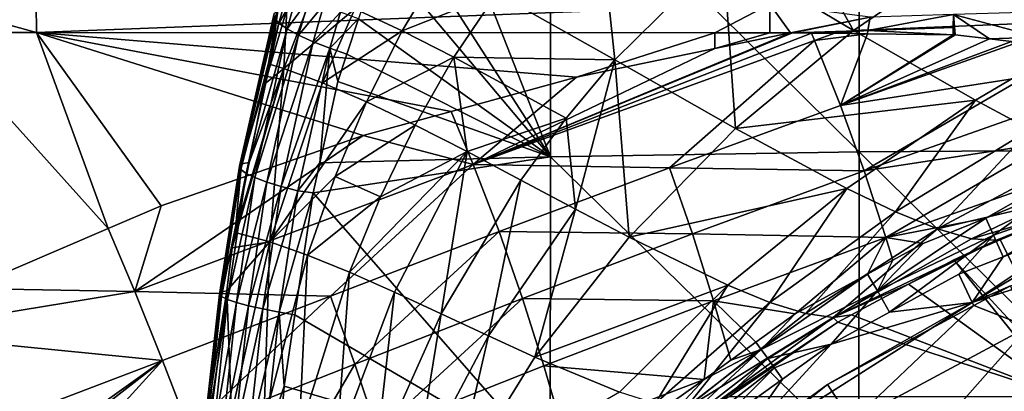
# Model space of a CAD drawing. Units: inches. Extents: x -96 to 180, y -92 to 9.
# Drawn here: x -30 to -10, y -10 to -2 of the extents above; entities that cross this region are included whole.
import ezdxf

# ---------------------------------------------------------------- set-up
doc = ezdxf.new("R2010")
doc.units = ezdxf.units.IN
doc.header["$MEASUREMENT"] = 0

msp = doc.modelspace()

# ---------------------------------------------------------------- linework, layer by layer
for points in [[(-15.485, -0.992, 95.321), (-15.734, 2.642, 98.567), (-12.784, -2.604, 92.939)], [(-12.784, -2.604, 92.939), (-15.734, 2.642, 98.567), (-10.113, -0.787, 93.945)], [(-19.062, 1.208, 106.212), (-12.672, -5.121, 105.838), (-12.669, 1.297, 106.843)], [(-12.672, -5.121, 105.838), (-6.279, -5.08, 106.141), (-12.669, 1.297, 106.843)], [(-12.669, 1.297, 106.843), (-6.279, -5.08, 106.141), (-6.276, 1.32, 107.021)], [(-22.237, -0.287, 105.398), (-19.066, -5.222, 105.122), (-21.544, 1.098, 105.785)], [(-21.544, 1.098, 105.785), (-19.066, -5.222, 105.122), (-19.062, 1.208, 106.212)], [(-19.066, -5.222, 105.122), (-12.672, -5.121, 105.838), (-19.062, 1.208, 106.212)], [(-17.73, -3.209, 94.59), (-20.179, -1.832, 97.133), (-18.134, 0.57, 97.736)], [(-17.73, -3.209, 94.59), (-18.134, 0.57, 97.736), (-15.485, -0.992, 95.321)], [(-22.237, -0.287, 105.398), (-22.602, -1.017, 105.194), (-19.066, -5.222, 105.122)], [(-93.616, -0.421, -5.714), (-7.935, -66.625, -5.714), (-17.707, -66.393, -5.714)], [(-93.616, -0.421, -5.714), (40.888, -65.857, -5.714), (24.738, -66.387, -5.714)], [(-17.707, -66.393, -5.714), (-26.931, -65.98, -5.714), (-93.616, -0.421, -5.714)], [(-93.616, -0.421, -5.714), (-26.931, -65.98, -5.714), (-35.604, -65.345, -5.714)], [(176.897, -0.421, -5.714), (74.58, -64.031, -5.714), (-93.616, -0.421, -5.714)], [(-93.616, -0.421, -5.714), (74.58, -64.031, -5.714), (57.543, -65.077, -5.714)], [(-93.616, -0.421, -5.714), (57.543, -65.077, -5.714), (40.888, -65.857, -5.714)], [(24.738, -66.387, -5.714), (9.186, -66.662, -5.714), (-93.616, -0.421, -5.714)], [(-93.616, -0.421, -5.714), (9.186, -66.662, -5.714), (-5.741, -66.653, -5.714)], [(-93.616, -0.421, -5.714), (-5.741, -66.653, -5.714), (-7.935, -66.625, -5.714)], [(-12.784, -2.604, 92.939), (-10.113, -0.787, 93.945), (-7.427, -2.385, 91.554)], [(-7.427, -2.385, 91.554), (-10.113, -0.787, 93.945), (-4.389, -0.911, 92.795)], [(-19.066, -5.222, 105.122), (-22.602, -1.017, 105.194), (-23.042, -2.36, 104.884)], [(-15.485, -0.992, 95.321), (-15.228, -4.634, 92.081), (-17.73, -3.209, 94.59)], [(-12.784, -2.604, 92.939), (-15.228, -4.634, 92.081), (-15.485, -0.992, 95.321)], [(-21.311, -1.23, 98.465), (-22.14, -2.613, 98.288), (-23.117, -2.157, 99.72)], [(-21.311, -1.23, 98.465), (-20.179, -1.832, 97.133), (-22.14, -2.613, 98.288)], [(-24.784, -2.343, 103.183), (-24.693, -2.45, 103.565), (-24.464, -1.648, 103.721)], [(-24.693, -2.45, 103.565), (-24.3, -1.78, 104.075), (-24.464, -1.648, 103.721)], [(-24.693, -2.45, 103.565), (-24.523, -2.572, 103.915), (-24.3, -1.78, 104.075)], [(-24.594, -3.39, 101.185), (-24.529, -2.166, 102.024), (-23.98, -1.807, 101.224)], [(-24.594, -3.39, 101.185), (-23.98, -1.807, 101.224), (-23.117, -2.157, 99.72)], [(-24.523, -2.572, 103.915), (-24.062, -1.924, 104.38), (-24.3, -1.78, 104.075)], [(-21.069, -3.158, 96.918), (-22.14, -2.613, 98.288), (-20.179, -1.832, 97.133)], [(-21.069, -3.158, 96.918), (-20.179, -1.832, 97.133), (-17.73, -3.209, 94.59)], [(-24.523, -2.572, 103.915), (-24.284, -2.704, 104.217), (-24.062, -1.924, 104.38)], [(-24.284, -2.704, 104.217), (-23.764, -2.073, 104.622), (-24.062, -1.924, 104.38)], [(-29.719, -2.647, 69.66), (-29.722, -2.053, 69.759), (-31.89, -2.053, 69.698)], [(-31.89, -2.053, 69.698), (-31.887, -2.647, 69.599), (-29.719, -2.647, 69.66)], [(-29.719, -2.647, 69.66), (-14.52, -2.058, 70.019), (-29.722, -2.053, 69.759)], [(-15.661, -2.652, 69.9), (-14.52, -2.058, 70.019), (-29.719, -2.647, 69.66)], [(-24.718, -2.191, 102.39), (-24.987, -3.706, 101.768), (-25.465, -5.364, 101.914)], [(-25.465, -5.364, 101.914), (-24.792, -2.255, 102.785), (-24.718, -2.191, 102.39)], [(-24.718, -2.191, 102.39), (-24.869, -3.309, 101.834), (-24.987, -3.706, 101.768)], [(-24.869, -3.309, 101.834), (-24.529, -2.166, 102.024), (-24.594, -3.39, 101.185)], [(-24.529, -2.166, 102.024), (-24.869, -3.309, 101.834), (-24.718, -2.191, 102.39)], [(-23.117, -2.157, 99.72), (-23.791, -3.685, 99.643), (-24.594, -3.39, 101.185)], [(-24.284, -2.704, 104.217), (-23.984, -2.839, 104.457), (-23.764, -2.073, 104.622)], [(-23.984, -2.839, 104.457), (-23.417, -2.221, 104.79), (-23.764, -2.073, 104.622)], [(-23.984, -2.839, 104.457), (-23.637, -2.972, 104.625), (-23.417, -2.221, 104.79)], [(-23.117, -2.157, 99.72), (-22.14, -2.613, 98.288), (-23.791, -3.685, 99.643)], [(-23.042, -2.36, 104.884), (-23.417, -2.221, 104.79), (-23.637, -2.972, 104.625)], [(-15.661, -2.652, 69.9), (-14.519, -2.652, 69.919), (-14.52, -2.058, 70.019)], [(-14.519, -2.652, 69.919), (-14.091, -2.65, 69.924), (-14.52, -2.058, 70.019)], [(-14.52, -2.058, 70.019), (-14.091, -2.65, 69.924), (-12.442, -2.327, 69.982)], [(-7.163, -2.167, 70.113), (-10.713, -2.269, 70.038), (-8.952, -2.741, 70.062)], [(-25.511, -5.418, 102.299), (-24.784, -2.343, 103.183), (-24.792, -2.255, 102.785)], [(-25.465, -5.364, 101.914), (-25.511, -5.418, 102.299), (-24.792, -2.255, 102.785)], [(-25.511, -5.418, 102.299), (-25.479, -5.486, 102.683), (-24.784, -2.343, 103.183)], [(-25.479, -5.486, 102.683), (-24.693, -2.45, 103.565), (-24.784, -2.343, 103.183)], [(-23.042, -2.36, 104.884), (-23.637, -2.972, 104.625), (-23.282, -3.092, 104.716)], [(-19.066, -5.222, 105.122), (-23.042, -2.36, 104.884), (-23.282, -3.092, 104.716)], [(-12.442, -2.327, 69.982), (-14.091, -2.65, 69.924), (-14.048, -2.651, 69.925)], [(-12.491, -2.602, 69.959), (-12.442, -2.327, 69.982), (-14.048, -2.651, 69.925)], [(-7.427, -2.385, 91.554), (-10.26, -4.051, 90.445), (-12.784, -2.604, 92.939)], [(-12.491, -2.602, 69.959), (-10.72, -2.542, 70.013), (-10.713, -2.269, 70.038)], [(-10.713, -2.269, 70.038), (-12.442, -2.327, 69.982), (-12.491, -2.602, 69.959)], [(-10.72, -2.542, 70.013), (-10.679, -2.695, 69.995), (-10.713, -2.269, 70.038)], [(-10.713, -2.269, 70.038), (-10.679, -2.695, 69.995), (-9.97, -2.777, 70.021)], [(-8.952, -2.741, 70.062), (-10.713, -2.269, 70.038), (-9.97, -2.777, 70.021)], [(-7.427, -2.385, 91.554), (-9.128, -4.653, 89.113), (-10.26, -4.051, 90.445)], [(-31.887, -2.647, 69.599), (-31.132, -7.95, 67.966), (-28.229, -6.705, 68.45)], [(-31.887, -2.647, 69.599), (-28.229, -6.705, 68.45), (-29.719, -2.647, 69.66)], [(-29.719, -2.647, 69.66), (-28.229, -6.705, 68.45), (-27.13, -6.234, 68.633)], [(-29.719, -2.647, 69.66), (-27.13, -6.234, 68.633), (-22.949, -4.783, 69.172)], [(-22.949, -4.783, 69.172), (-21.122, -4.282, 69.351), (-29.719, -2.647, 69.66)], [(-29.719, -2.647, 69.66), (-21.122, -4.282, 69.351), (-18.525, -3.571, 69.606)], [(-29.719, -2.647, 69.66), (-18.525, -3.571, 69.606), (-15.661, -2.652, 69.9)], [(-25.479, -5.486, 102.683), (-25.371, -5.565, 103.05), (-24.693, -2.45, 103.565)], [(-25.371, -5.565, 103.05), (-24.523, -2.572, 103.915), (-24.693, -2.45, 103.565)], [(-25.371, -5.565, 103.05), (-25.19, -5.652, 103.386), (-24.523, -2.572, 103.915)], [(-25.19, -5.652, 103.386), (-24.284, -2.704, 104.217), (-24.523, -2.572, 103.915)], [(-22.877, -4.081, 98.171), (-23.791, -3.685, 99.643), (-22.14, -2.613, 98.288)], [(-22.877, -4.081, 98.171), (-22.14, -2.613, 98.288), (-21.069, -3.158, 96.918)], [(-20.666, -5.38, 69.099), (-14.048, -2.651, 69.925), (-14.091, -2.65, 69.924)], [(-14.091, -2.65, 69.924), (-15.661, -2.976, 69.811), (-20.666, -5.38, 69.099)], [(-20.666, -5.38, 69.099), (-13.658, -2.656, 69.933), (-14.048, -2.651, 69.925)], [(-15.661, -2.652, 69.9), (-18.525, -3.571, 69.606), (-15.661, -2.976, 69.811)], [(-14.519, -2.652, 69.919), (-15.661, -2.976, 69.811), (-14.091, -2.65, 69.924)], [(-15.661, -2.652, 69.9), (-15.661, -2.976, 69.811), (-14.519, -2.652, 69.919)], [(-12.784, -2.604, 92.939), (-10.26, -4.051, 90.445), (-15.228, -4.634, 92.081)], [(-12.491, -2.602, 69.959), (-14.048, -2.651, 69.925), (-13.658, -2.656, 69.933)], [(-13.658, -2.656, 69.933), (-13.172, -2.662, 69.943), (-12.491, -2.602, 69.959)], [(-12.491, -2.602, 69.959), (-13.172, -2.662, 69.943), (-12.493, -2.671, 69.957)], [(-12.491, -2.602, 69.959), (-12.493, -2.671, 69.957), (-10.724, -2.695, 69.994)], [(-12.491, -2.602, 69.959), (-10.724, -2.695, 69.994), (-10.72, -2.542, 70.013)], [(-10.72, -2.542, 70.013), (-10.724, -2.695, 69.994), (-10.679, -2.695, 69.995)], [(-25.19, -5.652, 103.386), (-24.944, -5.744, 103.676), (-24.284, -2.704, 104.217)], [(-24.944, -5.744, 103.676), (-23.984, -2.839, 104.457), (-24.284, -2.704, 104.217)], [(-24.944, -5.744, 103.676), (-24.643, -5.837, 103.909), (-23.984, -2.839, 104.457)], [(-24.643, -5.837, 103.909), (-23.637, -2.972, 104.625), (-23.984, -2.839, 104.457)], [(-13.591, -2.814, 69.888), (-13.658, -2.656, 69.933), (-20.666, -5.38, 69.099)], [(-16.597, -5.449, 69.389), (-13.591, -2.814, 69.888), (-20.666, -5.38, 69.099)], [(-13.054, -4.157, 69.734), (-13.591, -2.814, 69.888), (-16.597, -5.449, 69.389)], [(-13.591, -2.814, 69.888), (-13.172, -2.662, 69.943), (-13.658, -2.656, 69.933)], [(-12.493, -2.671, 69.957), (-13.172, -2.662, 69.943), (-13.591, -2.814, 69.888)], [(-13.054, -4.157, 69.734), (-12.493, -2.671, 69.957), (-13.591, -2.814, 69.888)], [(-10.724, -2.695, 69.994), (-12.493, -2.671, 69.957), (-13.054, -4.157, 69.734)], [(-10.679, -2.695, 69.995), (-10.724, -2.695, 69.994), (-13.054, -4.157, 69.734)], [(-13.054, -4.157, 69.734), (-9.97, -2.777, 70.021), (-10.679, -2.695, 69.995)], [(-13.054, -4.157, 69.734), (-9.509, -2.831, 70.038), (-9.97, -2.777, 70.021)], [(-9.485, -2.887, 70.026), (-9.509, -2.831, 70.038), (-13.054, -4.157, 69.734)], [(-8.952, -2.741, 70.062), (-9.97, -2.777, 70.021), (-9.509, -2.831, 70.038)], [(-24.643, -5.837, 103.909), (-24.3, -5.926, 104.075), (-23.637, -2.972, 104.625)], [(-24.3, -5.926, 104.075), (-23.846, -5.345, 104.275), (-23.637, -2.972, 104.625)], [(-23.637, -2.972, 104.625), (-23.846, -5.345, 104.275), (-23.469, -3.662, 104.584)], [(-23.637, -2.972, 104.625), (-23.469, -3.662, 104.584), (-23.282, -3.092, 104.716)], [(-20.666, -5.38, 69.099), (-15.661, -2.976, 69.811), (-18.525, -3.571, 69.606)], [(-13.054, -4.157, 69.734), (-9.222, -3.563, 70.022), (-9.485, -2.887, 70.026)], [(-23.282, -3.092, 104.716), (-23.469, -3.662, 104.584), (-19.066, -5.222, 105.122)], [(-21.871, -4.565, 96.758), (-22.877, -4.081, 98.171), (-21.069, -3.158, 96.918)], [(-21.871, -4.565, 96.758), (-21.069, -3.158, 96.918), (-20.795, -5.114, 95.391)], [(-17.73, -3.209, 94.59), (-18.741, -4.421, 94.297), (-21.069, -3.158, 96.918)], [(-20.795, -5.114, 95.391), (-21.069, -3.158, 96.918), (-18.741, -4.421, 94.297)], [(-17.73, -3.209, 94.59), (-18.546, -6.303, 92.718), (-18.741, -4.421, 94.297)], [(-17.73, -3.209, 94.59), (-17.435, -6.886, 91.374), (-18.546, -6.303, 92.718)], [(-15.228, -4.634, 92.081), (-17.435, -6.886, 91.374), (-17.73, -3.209, 94.59)], [(-25.596, -6.789, 101.378), (-25.309, -5.336, 101.562), (-24.594, -3.39, 101.185)], [(-25.569, -6.795, 101.272), (-25.596, -6.789, 101.378), (-24.594, -3.39, 101.185)], [(-25.569, -6.795, 101.272), (-24.594, -3.39, 101.185), (-24.881, -6.98, 99.655)], [(-24.594, -3.39, 101.185), (-25.309, -5.336, 101.562), (-24.987, -3.706, 101.768)], [(-24.594, -3.39, 101.185), (-24.987, -3.706, 101.768), (-24.869, -3.309, 101.834)], [(-24.881, -6.98, 99.655), (-24.594, -3.39, 101.185), (-23.791, -3.685, 99.643)], [(-19.066, -5.222, 105.122), (-23.469, -3.662, 104.584), (-23.846, -5.345, 104.275)], [(-20.666, -5.38, 69.099), (-18.525, -3.571, 69.606), (-21.122, -4.282, 69.351)], [(-13.054, -4.157, 69.734), (-12.567, -5.514, 69.868), (-9.222, -3.563, 70.022)], [(-8.97, -4.242, 70.083), (-9.222, -3.563, 70.022), (-12.567, -5.514, 69.868)], [(-25.465, -5.364, 101.914), (-24.987, -3.706, 101.768), (-25.309, -5.336, 101.562)], [(-24.881, -6.98, 99.655), (-23.791, -3.685, 99.643), (-22.877, -4.081, 98.171)], [(-10.26, -4.051, 90.445), (-12.921, -5.878, 89.446), (-15.228, -4.634, 92.081)], [(-10.26, -4.051, 90.445), (-11.915, -6.361, 88.033), (-12.921, -5.878, 89.446)], [(-9.128, -4.653, 89.113), (-11.915, -6.361, 88.033), (-10.26, -4.051, 90.445)], [(-23.528, -5.631, 98.109), (-24.881, -6.98, 99.655), (-22.877, -4.081, 98.171)], [(-23.528, -5.631, 98.109), (-22.877, -4.081, 98.171), (-21.871, -4.565, 96.758)], [(-21.122, -4.282, 69.351), (-22.949, -4.783, 69.172), (-20.666, -5.38, 69.099)], [(-16.597, -5.449, 69.389), (-12.567, -5.514, 69.868), (-13.054, -4.157, 69.734)], [(-12.567, -5.514, 69.868), (-8.729, -4.927, 70.204), (-8.97, -4.242, 70.083)], [(-20.795, -5.114, 95.391), (-18.741, -4.421, 94.297), (-19.677, -5.703, 94.051)], [(-19.677, -5.703, 94.051), (-18.741, -4.421, 94.297), (-18.546, -6.303, 92.718)], [(-21.871, -4.565, 96.758), (-22.59, -6.051, 96.653), (-23.528, -5.631, 98.109)], [(-20.795, -5.114, 95.391), (-22.59, -6.051, 96.653), (-21.871, -4.565, 96.758)], [(-15.228, -4.634, 92.081), (-12.921, -5.878, 89.446), (-17.435, -6.886, 91.374)], [(-9.128, -4.653, 89.113), (-11.046, -6.716, 86.532), (-11.915, -6.361, 88.033)], [(-8.112, -5.145, 87.707), (-11.046, -6.716, 86.532), (-9.128, -4.653, 89.113)], [(-22.949, -4.783, 69.172), (-27.13, -6.234, 68.633), (-27.681, -8.011, 68.083)], [(-20.666, -5.38, 69.099), (-22.949, -4.783, 69.172), (-27.681, -8.011, 68.083)], [(-12.672, -5.121, 105.838), (-6.282, -11.426, 105.625), (-6.279, -5.08, 106.141)], [(-12.567, -5.514, 69.868), (-12.116, -6.896, 70.247), (-8.729, -4.927, 70.204)], [(-12.116, -6.896, 70.247), (-8.497, -5.618, 70.382), (-8.729, -4.927, 70.204)], [(-23.986, -5.968, 104.161), (-19.069, -11.584, 104.497), (-19.066, -5.222, 105.122)], [(-19.066, -5.222, 105.122), (-23.846, -5.345, 104.275), (-23.986, -5.968, 104.161)], [(-20.795, -5.114, 95.391), (-22.296, -8.026, 95.139), (-23.228, -7.612, 96.599)], [(-20.795, -5.114, 95.391), (-23.228, -7.612, 96.599), (-22.59, -6.051, 96.653)], [(-21.328, -8.475, 93.702), (-22.296, -8.026, 95.139), (-20.795, -5.114, 95.391)], [(-19.677, -5.703, 94.051), (-21.328, -8.475, 93.702), (-20.795, -5.114, 95.391)], [(-19.069, -11.584, 104.497), (-12.675, -11.479, 105.239), (-19.066, -5.222, 105.122)], [(-19.066, -5.222, 105.122), (-12.675, -11.479, 105.239), (-12.672, -5.121, 105.838)], [(-12.675, -11.479, 105.239), (-6.282, -11.426, 105.625), (-12.672, -5.121, 105.838)], [(-8.112, -5.145, 87.707), (-8.812, -6.191, 85.554), (-11.046, -6.716, 86.532)], [(-20.666, -5.38, 69.099), (-27.681, -8.011, 68.083), (-23.626, -8.11, 68.382)], [(-25.925, -8.067, 101.994), (-25.479, -5.486, 102.683), (-25.511, -5.418, 102.299)], [(-25.896, -8.026, 101.616), (-25.925, -8.067, 101.994), (-25.511, -5.418, 102.299)], [(-25.925, -8.067, 101.994), (-25.88, -8.118, 102.37), (-25.479, -5.486, 102.683)], [(-25.596, -6.789, 101.378), (-25.896, -8.026, 101.616), (-25.465, -5.364, 101.914)], [(-25.896, -8.026, 101.616), (-25.511, -5.418, 102.299), (-25.465, -5.364, 101.914)], [(-25.88, -8.118, 102.37), (-25.371, -5.565, 103.05), (-25.479, -5.486, 102.683)], [(-25.465, -5.364, 101.914), (-25.309, -5.336, 101.562), (-25.596, -6.789, 101.378)], [(-24.3, -5.926, 104.075), (-23.986, -5.968, 104.161), (-23.846, -5.345, 104.275)], [(-20.132, -6.77, 68.953), (-20.666, -5.38, 69.099), (-23.626, -8.11, 68.382)], [(-16.597, -5.449, 69.389), (-20.666, -5.38, 69.099), (-20.132, -6.77, 68.953)], [(-20.132, -6.77, 68.953), (-16.12, -6.819, 69.519), (-16.597, -5.449, 69.389)], [(-16.597, -5.449, 69.389), (-16.12, -6.819, 69.519), (-12.567, -5.514, 69.868)], [(-25.88, -8.118, 102.37), (-25.761, -8.177, 102.727), (-25.371, -5.565, 103.05)], [(-25.761, -8.177, 102.727), (-25.19, -5.652, 103.386), (-25.371, -5.565, 103.05)], [(-25.761, -8.177, 102.727), (-25.574, -8.24, 103.054), (-25.19, -5.652, 103.386)], [(-25.574, -8.24, 103.054), (-24.944, -5.744, 103.676), (-25.19, -5.652, 103.386)], [(-24.097, -7.257, 98.1), (-24.881, -6.98, 99.655), (-23.528, -5.631, 98.109)], [(-22.59, -6.051, 96.653), (-24.097, -7.257, 98.1), (-23.528, -5.631, 98.109)], [(-20.349, -8.933, 92.272), (-21.328, -8.475, 93.702), (-19.677, -5.703, 94.051)], [(-19.677, -5.703, 94.051), (-18.546, -6.303, 92.718), (-20.349, -8.933, 92.272)], [(-16.12, -6.819, 69.519), (-12.116, -6.896, 70.247), (-12.567, -5.514, 69.868)], [(-12.116, -6.896, 70.247), (-10.045, -6.491, 70.432), (-8.497, -5.618, 70.382)], [(-10.045, -6.491, 70.432), (-8.536, -5.879, 70.449), (-8.497, -5.618, 70.382)], [(-25.574, -8.24, 103.054), (-25.326, -8.307, 103.336), (-24.944, -5.744, 103.676)], [(-25.326, -8.307, 103.336), (-24.643, -5.837, 103.909), (-24.944, -5.744, 103.676)], [(-25.326, -8.307, 103.336), (-25.027, -8.374, 103.562), (-24.643, -5.837, 103.909)], [(-25.027, -8.374, 103.562), (-24.3, -5.926, 104.075), (-24.643, -5.837, 103.909)], [(-12.921, -5.878, 89.446), (-15.391, -7.883, 88.57), (-17.435, -6.886, 91.374)], [(-12.921, -5.878, 89.446), (-14.519, -8.241, 87.071), (-15.391, -7.883, 88.57)], [(-11.915, -6.361, 88.033), (-14.519, -8.241, 87.071), (-12.921, -5.878, 89.446)], [(-8.536, -5.879, 70.449), (-10.045, -6.491, 70.432), (-9.883, -6.844, 70.539)], [(-9.883, -6.844, 70.539), (-7.348, -5.944, 70.546), (-8.536, -5.879, 70.449)], [(-25.027, -8.374, 103.562), (-24.688, -8.439, 103.725), (-24.3, -5.926, 104.075)], [(-24.688, -8.439, 103.725), (-23.986, -5.968, 104.161), (-24.3, -5.926, 104.075)], [(-24.688, -8.439, 103.725), (-24.361, -8.496, 103.835), (-23.986, -5.968, 104.161)], [(-24.361, -8.496, 103.835), (-19.069, -11.584, 104.497), (-23.986, -5.968, 104.161)], [(-22.59, -6.051, 96.653), (-23.228, -7.612, 96.599), (-24.097, -7.257, 98.1)], [(-9.883, -6.844, 70.539), (-9.685, -7.292, 70.575), (-7.348, -5.944, 70.546)], [(-7.761, -6.53, 70.575), (-7.348, -5.944, 70.546), (-9.685, -7.292, 70.575)], [(-27.681, -8.011, 68.083), (-27.13, -6.234, 68.633), (-28.229, -6.705, 68.45)], [(-20.349, -8.933, 92.272), (-18.546, -6.303, 92.718), (-19.389, -9.373, 90.83)], [(-17.435, -6.886, 91.374), (-19.389, -9.373, 90.83), (-18.546, -6.303, 92.718)], [(-8.812, -6.191, 85.554), (-10.342, -6.918, 84.926), (-11.046, -6.716, 86.532)], [(-8.812, -6.191, 85.554), (-8.212, -6.295, 83.88), (-10.342, -6.918, 84.926)], [(-8.212, -6.295, 83.88), (-9.823, -6.946, 83.2), (-10.342, -6.918, 84.926)], [(-8.212, -6.295, 83.88), (-9.174, -6.697, 83), (-9.823, -6.946, 83.2)], [(-11.915, -6.361, 88.033), (-13.784, -8.471, 85.484), (-14.519, -8.241, 87.071)], [(-11.046, -6.716, 86.532), (-13.784, -8.471, 85.484), (-11.915, -6.361, 88.033)], [(-10.045, -6.491, 70.432), (-11.345, -7.018, 70.417), (-12.291, -7.999, 70.531)], [(-10.045, -6.491, 70.432), (-12.291, -7.999, 70.531), (-9.883, -6.844, 70.539)], [(-11.345, -7.018, 70.417), (-10.045, -6.491, 70.432), (-12.116, -6.896, 70.247)], [(-10.326, -8.238, 70.575), (-9.532, -7.898, 71.442), (-4.589, -6.374, 70.575)], [(-4.589, -6.374, 70.575), (-7.205, -6.385, 70.575), (-10.326, -8.238, 70.575)], [(-10.326, -8.238, 70.575), (-7.205, -6.385, 70.575), (-7.761, -6.53, 70.575)], [(-27.681, -8.011, 68.083), (-28.229, -6.705, 68.45), (-31.132, -7.95, 67.966)], [(-11.046, -6.716, 86.532), (-13.208, -8.552, 83.795), (-13.784, -8.471, 85.484)], [(-11.046, -6.716, 86.532), (-10.342, -6.918, 84.926), (-13.208, -8.552, 83.795)], [(-10.326, -8.238, 70.575), (-7.761, -6.53, 70.575), (-9.685, -7.292, 70.575)], [(-9.823, -6.946, 83.2), (-9.174, -6.697, 83), (-9.748, -6.943, 82.886)], [(-8.135, -10.133, 81.411), (-9.748, -6.943, 82.886), (-9.174, -6.697, 83)], [(-25.596, -6.789, 101.378), (-25.659, -7.106, 101.338), (-25.896, -8.026, 101.616)], [(-25.659, -7.106, 101.338), (-25.596, -6.789, 101.378), (-25.569, -6.795, 101.272)], [(-25.569, -6.795, 101.272), (-24.881, -6.98, 99.655), (-25.659, -7.106, 101.338)], [(-20.132, -6.77, 68.953), (-23.626, -8.11, 68.382), (-23.116, -9.52, 68.306)], [(-23.116, -9.52, 68.306), (-19.645, -8.16, 69.009), (-20.132, -6.77, 68.953)], [(-20.132, -6.77, 68.953), (-19.645, -8.16, 69.009), (-16.12, -6.819, 69.519)], [(-19.645, -8.16, 69.009), (-15.685, -8.205, 69.884), (-16.12, -6.819, 69.519)], [(-17.435, -6.886, 91.374), (-15.391, -7.883, 88.57), (-19.389, -9.373, 90.83)], [(-16.12, -6.819, 69.519), (-15.685, -8.205, 69.884), (-12.116, -6.896, 70.247)], [(-15.685, -8.205, 69.884), (-13.992, -8.477, 70.381), (-12.116, -6.896, 70.247)], [(-12.116, -6.896, 70.247), (-13.992, -8.477, 70.381), (-12.495, -7.652, 70.401)], [(-10.342, -6.918, 84.926), (-9.823, -6.946, 83.2), (-13.208, -8.552, 83.795)], [(-12.116, -6.896, 70.247), (-12.495, -7.652, 70.401), (-11.972, -7.363, 70.408)], [(-9.883, -6.844, 70.539), (-12.291, -7.999, 70.531), (-12.037, -8.441, 70.575)], [(-12.116, -6.896, 70.247), (-11.972, -7.363, 70.408), (-11.345, -7.018, 70.417)], [(-9.883, -6.844, 70.539), (-12.037, -8.441, 70.575), (-10.604, -7.656, 70.575)], [(-10.604, -7.656, 70.575), (-9.685, -7.292, 70.575), (-9.883, -6.844, 70.539)], [(-25.896, -8.026, 101.616), (-25.659, -7.106, 101.338), (-25.772, -8, 101.268)], [(-24.881, -6.98, 99.655), (-25.673, -10.556, 99.859), (-25.772, -8, 101.268)], [(-24.881, -6.98, 99.655), (-25.772, -8, 101.268), (-25.659, -7.106, 101.338)], [(-25.008, -10.721, 98.227), (-25.673, -10.556, 99.859), (-24.881, -6.98, 99.655)], [(-24.097, -7.257, 98.1), (-25.008, -10.721, 98.227), (-24.881, -6.98, 99.655)], [(-13.208, -8.552, 83.795), (-9.823, -6.946, 83.2), (-11.647, -7.861, 82.462)], [(-12.291, -7.999, 70.531), (-11.345, -7.018, 70.417), (-11.972, -7.363, 70.408)], [(-10.708, -7.356, 82.695), (-11.647, -7.861, 82.462), (-9.823, -6.946, 83.2)], [(-9.823, -6.946, 83.2), (-9.748, -6.943, 82.886), (-10.708, -7.356, 82.695)], [(-10.708, -7.356, 82.695), (-9.748, -6.943, 82.886), (-8.135, -10.133, 81.411)], [(-24.276, -10.948, 96.638), (-25.008, -10.721, 98.227), (-24.097, -7.257, 98.1)], [(-24.097, -7.257, 98.1), (-23.228, -7.612, 96.599), (-24.276, -10.948, 96.638)], [(-9.685, -7.292, 70.575), (-10.604, -7.656, 70.575), (-10.326, -8.238, 70.575)], [(-12.291, -7.999, 70.531), (-11.972, -7.363, 70.408), (-12.495, -7.652, 70.401)], [(-8.411, -10.195, 81.382), (-11.647, -7.861, 82.462), (-10.708, -7.356, 82.695)], [(-8.411, -10.195, 81.382), (-10.708, -7.356, 82.695), (-8.135, -10.133, 81.411)], [(-24.276, -10.948, 96.638), (-23.228, -7.612, 96.599), (-23.496, -11.22, 95.081)], [(-23.496, -11.22, 95.081), (-23.228, -7.612, 96.599), (-22.296, -8.026, 95.139)], [(-12.291, -7.999, 70.531), (-12.495, -7.652, 70.401), (-14.701, -9.214, 70.458)], [(-14.701, -9.214, 70.458), (-12.495, -7.652, 70.401), (-13.992, -8.477, 70.381)], [(-10.604, -7.656, 70.575), (-12.037, -8.441, 70.575), (-10.326, -8.238, 70.575)], [(-31.132, -7.95, 67.966), (-32.897, -8.872, 67.591), (-27.681, -8.011, 68.083)], [(-15.391, -7.883, 88.57), (-17.636, -10.098, 87.838), (-19.389, -9.373, 90.83)], [(-15.391, -7.883, 88.57), (-16.896, -10.333, 86.255), (-17.636, -10.098, 87.838)], [(-14.519, -8.241, 87.071), (-16.896, -10.333, 86.255), (-15.391, -7.883, 88.57)], [(-13.208, -8.552, 83.795), (-11.647, -7.861, 82.462), (-12.831, -8.498, 82.167)], [(-12.831, -8.498, 82.167), (-11.647, -7.861, 82.462), (-8.411, -10.195, 81.382)], [(-10.326, -8.238, 70.575), (-10.29, -8.306, 71.442), (-9.532, -7.898, 71.442)], [(-9.17, -8.744, 75.161), (-9.532, -7.898, 71.442), (-10.29, -8.306, 71.442)], [(-27.681, -8.011, 68.083), (-32.897, -8.872, 67.591), (-27.102, -9.443, 67.767)], [(-23.626, -8.11, 68.382), (-27.681, -8.011, 68.083), (-27.102, -9.443, 67.767)], [(-23.626, -8.11, 68.382), (-27.102, -9.443, 67.767), (-26.551, -10.871, 67.559)], [(-23.116, -9.52, 68.306), (-23.626, -8.11, 68.382), (-26.551, -10.871, 67.559)], [(-26.248, -10.954, 101.768), (-25.88, -8.118, 102.37), (-25.925, -8.067, 101.994)], [(-26.232, -10.927, 101.397), (-26.248, -10.954, 101.768), (-25.925, -8.067, 101.994)], [(-26.248, -10.954, 101.768), (-26.191, -10.988, 102.136), (-25.88, -8.118, 102.37)], [(-25.896, -8.026, 101.616), (-25.772, -8, 101.268), (-26.232, -10.927, 101.397)], [(-26.232, -10.927, 101.397), (-25.772, -8, 101.268), (-26.086, -10.485, 101.073)], [(-26.232, -10.927, 101.397), (-25.925, -8.067, 101.994), (-25.896, -8.026, 101.616)], [(-26.191, -10.988, 102.136), (-25.761, -8.177, 102.727), (-25.88, -8.118, 102.37)], [(-25.673, -10.556, 99.859), (-26.086, -10.485, 101.073), (-25.772, -8, 101.268)], [(-23.496, -11.22, 95.081), (-22.296, -8.026, 95.139), (-22.688, -11.518, 93.54)], [(-23.116, -9.52, 68.306), (-22.648, -10.924, 68.4), (-19.645, -8.16, 69.009)], [(-22.688, -11.518, 93.54), (-22.296, -8.026, 95.139), (-21.328, -8.475, 93.702)], [(-22.648, -10.924, 68.4), (-19.202, -9.551, 69.273), (-19.645, -8.16, 69.009)], [(-19.645, -8.16, 69.009), (-19.202, -9.551, 69.273), (-15.685, -8.205, 69.884)], [(-14.701, -9.214, 70.458), (-14.564, -9.403, 70.523), (-12.291, -7.999, 70.531)], [(-12.291, -7.999, 70.531), (-14.564, -9.403, 70.523), (-13.246, -9.103, 70.575)], [(-12.291, -7.999, 70.531), (-13.246, -9.103, 70.575), (-12.037, -8.441, 70.575)], [(-26.191, -10.988, 102.136), (-26.065, -11.026, 102.484), (-25.761, -8.177, 102.727)], [(-26.065, -11.026, 102.484), (-25.574, -8.24, 103.054), (-25.761, -8.177, 102.727)], [(-26.065, -11.026, 102.484), (-25.874, -11.069, 102.802), (-25.574, -8.24, 103.054)], [(-25.874, -11.069, 102.802), (-25.326, -8.307, 103.336), (-25.574, -8.24, 103.054)], [(-25.874, -11.069, 102.802), (-25.625, -11.113, 103.076), (-25.326, -8.307, 103.336)], [(-25.625, -11.113, 103.076), (-25.027, -8.374, 103.562), (-25.326, -8.307, 103.336)], [(-15.685, -8.205, 69.884), (-19.202, -9.551, 69.273), (-15.882, -9.836, 70.351)], [(-14.519, -8.241, 87.071), (-16.279, -10.453, 84.592), (-16.896, -10.333, 86.255)], [(-13.784, -8.471, 85.484), (-16.279, -10.453, 84.592), (-14.519, -8.241, 87.071)], [(-15.882, -9.836, 70.351), (-15.327, -9.437, 70.359), (-15.685, -8.205, 69.884)], [(-15.327, -9.437, 70.359), (-14.811, -9.066, 70.368), (-15.685, -8.205, 69.884)], [(-15.685, -8.205, 69.884), (-14.811, -9.066, 70.368), (-13.992, -8.477, 70.381)], [(-15.418, -11.47, 70.575), (-13.328, -9.941, 71.442), (-10.326, -8.238, 70.575)], [(-10.326, -8.238, 70.575), (-13.246, -9.103, 70.575), (-15.418, -11.47, 70.575)], [(-10.326, -8.238, 70.575), (-13.328, -9.941, 71.442), (-10.29, -8.306, 71.442)], [(-10.29, -8.306, 71.442), (-13.328, -9.941, 71.442), (-12.821, -10.709, 75.161)], [(-10.326, -8.238, 70.575), (-12.037, -8.441, 70.575), (-13.246, -9.103, 70.575)], [(-9.17, -8.744, 75.161), (-10.29, -8.306, 71.442), (-12.821, -10.709, 75.161)], [(-25.625, -11.113, 103.076), (-25.328, -11.158, 103.297), (-25.027, -8.374, 103.562)], [(-25.328, -11.158, 103.297), (-24.688, -8.439, 103.725), (-25.027, -8.374, 103.562)], [(-25.328, -11.158, 103.297), (-24.994, -11.202, 103.456), (-24.688, -8.439, 103.725)], [(-24.994, -11.202, 103.456), (-24.581, -9.977, 103.644), (-24.688, -8.439, 103.725)], [(-24.688, -8.439, 103.725), (-24.581, -9.977, 103.644), (-24.361, -8.496, 103.835)], [(-24.361, -8.496, 103.835), (-24.581, -9.977, 103.644), (-19.069, -11.584, 104.497)], [(-22.688, -11.518, 93.54), (-21.328, -8.475, 93.702), (-21.876, -11.82, 92.003)], [(-21.876, -11.82, 92.003), (-21.328, -8.475, 93.702), (-20.349, -8.933, 92.272)], [(-13.784, -8.471, 85.484), (-13.208, -8.552, 83.795), (-16.279, -10.453, 84.592)], [(-13.208, -8.552, 83.795), (-15.803, -10.441, 82.839), (-16.279, -10.453, 84.592)], [(-13.208, -8.552, 83.795), (-13.11, -8.649, 82.098), (-15.803, -10.441, 82.839)], [(-14.701, -9.214, 70.458), (-13.992, -8.477, 70.381), (-14.811, -9.066, 70.368)], [(-12.831, -8.498, 82.167), (-13.11, -8.649, 82.098), (-13.208, -8.552, 83.795)], [(-12.831, -8.498, 82.167), (-8.411, -10.195, 81.382), (-13.11, -8.649, 82.098)], [(-13.11, -8.649, 82.098), (-15.361, -10.195, 81.382), (-15.803, -10.441, 82.839)], [(-13.11, -8.649, 82.098), (-8.411, -10.195, 81.382), (-15.361, -10.195, 81.382)], [(-12.821, -10.709, 75.161), (-11.999, -11.953, 78.69), (-9.17, -8.744, 75.161)], [(-9.17, -8.744, 75.161), (-11.999, -11.953, 78.69), (-8.584, -10.116, 78.69)], [(-32.897, -8.872, 67.591), (-32.19, -11.379, 66.878), (-27.102, -9.443, 67.767)], [(-21.876, -11.82, 92.003), (-20.349, -8.933, 92.272), (-21.082, -12.106, 90.454)], [(-20.349, -8.933, 92.272), (-19.389, -9.373, 90.83), (-21.082, -12.106, 90.454)], [(-15.418, -11.47, 70.575), (-13.246, -9.103, 70.575), (-14.256, -9.828, 70.575)], [(-14.811, -9.066, 70.368), (-15.327, -9.437, 70.359), (-14.701, -9.214, 70.458)], [(-14.564, -9.403, 70.523), (-14.423, -9.597, 70.562), (-13.246, -9.103, 70.575)], [(-14.423, -9.597, 70.562), (-14.256, -9.828, 70.575), (-13.246, -9.103, 70.575)], [(-21.082, -12.106, 90.454), (-19.389, -9.373, 90.83), (-17.636, -10.098, 87.838)], [(-14.701, -9.214, 70.458), (-15.882, -9.836, 70.351), (-16.856, -10.879, 70.436)], [(-16.856, -10.879, 70.436), (-16.694, -11.057, 70.513), (-14.701, -9.214, 70.458)], [(-14.701, -9.214, 70.458), (-16.694, -11.057, 70.513), (-14.564, -9.403, 70.523)], [(-14.701, -9.214, 70.458), (-15.327, -9.437, 70.359), (-15.882, -9.836, 70.351)], [(-27.102, -9.443, 67.767), (-32.19, -11.379, 66.878), (-30.876, -12.137, 66.761)], [(-27.102, -9.443, 67.767), (-30.876, -12.137, 66.761), (-30.706, -12.235, 66.746)], [(-30.706, -12.235, 66.746), (-30.003, -12.637, 66.776), (-27.102, -9.443, 67.767)], [(-26.551, -10.871, 67.559), (-27.102, -9.443, 67.767), (-30.003, -12.637, 66.776)], [(-23.116, -9.52, 68.306), (-26.551, -10.871, 67.559), (-24.341, -11.612, 67.925)], [(-24.341, -11.612, 67.925), (-22.648, -10.924, 68.4), (-23.116, -9.52, 68.306)], [(-22.648, -10.924, 68.4), (-18.794, -10.947, 69.751), (-19.202, -9.551, 69.273)], [(-15.882, -9.836, 70.351), (-19.202, -9.551, 69.273), (-18.794, -10.947, 69.751)], [(-16.694, -11.057, 70.513), (-16.527, -11.241, 70.56), (-14.564, -9.403, 70.523)], [(-14.564, -9.403, 70.523), (-16.527, -11.241, 70.56), (-14.423, -9.597, 70.562)], [(-16.527, -11.241, 70.56), (-15.69, -10.857, 70.575), (-14.423, -9.597, 70.562)], [(-14.423, -9.597, 70.562), (-15.69, -10.857, 70.575), (-14.256, -9.828, 70.575)], [(-24.994, -11.202, 103.456), (-24.689, -11.238, 103.565), (-24.581, -9.977, 103.644)], [(-19.069, -11.584, 104.497), (-24.581, -9.977, 103.644), (-24.689, -11.238, 103.565)], [(-15.882, -9.836, 70.351), (-18.794, -10.947, 69.751), (-16.472, -10.26, 70.341)], [(-15.882, -9.836, 70.351), (-16.472, -10.26, 70.341), (-16.856, -10.879, 70.436)], [(-15.418, -11.47, 70.575), (-14.256, -9.828, 70.575), (-15.69, -10.857, 70.575)], [(-15.418, -11.47, 70.575), (-15.351, -11.554, 71.442), (-13.328, -9.941, 71.442)], [(-12.821, -10.709, 75.161), (-13.328, -9.941, 71.442), (-15.351, -11.554, 71.442)]]:
    msp.add_3dface(points)

doc.saveas('drawing.dxf')
